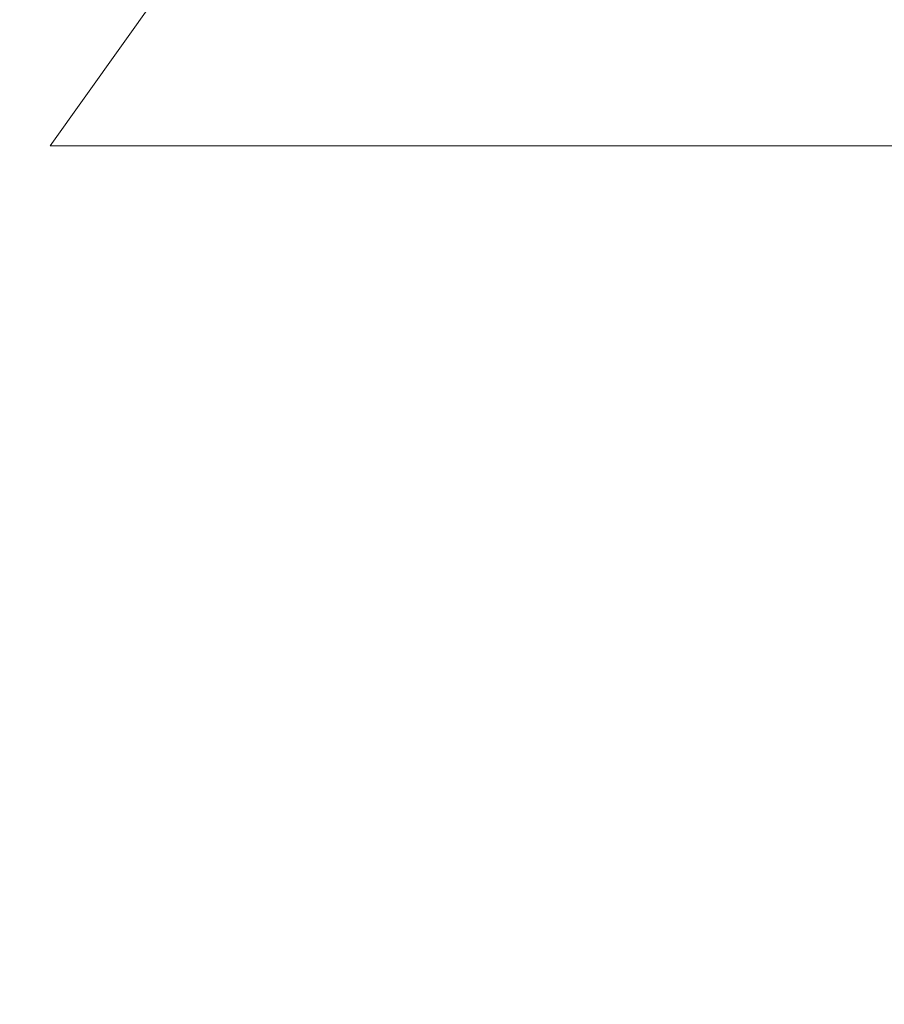
# Model space of a CAD drawing. Extents: x -33 to 118, y -40 to 188.
# Drawn here: x 10 to 11, y 160 to 162 of the extents above; entities that cross this region are included whole.
import ezdxf

# ---------------------------------------------------------------- set-up
doc = ezdxf.new("R2010")
doc.units = 0
doc.header["$LTSCALE"] = 0.1
doc.header["$MEASUREMENT"] = 0
doc.layers.get('0').update_dxf_attribs({"linetype": 'CONTINUOUS', "lineweight": 13})
doc.layers.get('DEFPOINTS').update_dxf_attribs({"linetype": 'CONTINUOUS'})
doc.layers.add('TEXT', color=7, linetype='CONTINUOUS', lineweight=15)
doc.styles.add('ROMAND', font='romand.shx', dxfattribs={"oblique": 15})
doc.dimstyles.new('ROMAND', dxfattribs={"dimscale": 18, "dimtxt": 0.125, "dimasz": 0.125, "dimexe": 0.0625, "dimexo": 0.0625, "dimgap": 0.0625, "dimtad": 0, "dimtih": 1, "dimtoh": 1, "dimdec": 3, "dimzin": 0, "dimdsep": 46, "dimlunit": 4, "dimtxsty": 'ROMAND', "dimcen": 0, "dimadec": 0, "dimazin": 0, "dimtfac": 1, "dimtdec": 3, "dimtofl": 0, "dimtmove": 0, "dimatfit": 3, "dimfxl": 0, "dimtolj": 1, "dimtzin": 0, "dimarcsym": 0})

# ---------------------------------------------------------------- blocks, each defined once
blk = doc.blocks.new('*D72')
at = {"layer": 'DEFPOINTS', "color": 0}
for p in [(-11.7579, 182.8132), (6.4384, 182.8132), (11.0953, 140.9654)]:
    blk.add_point(p, dxfattribs=at)
at = {"layer": 'TEXT', "color": 0, "lineweight": -2}
for p, q in [((5.3134, 182.8132), (-12.8829, 182.8132)), ((-11.7579, 180.5632), (-11.7579, 165.6393)), ((-11.7579, 143.2154), (-11.7579, 158.1393)), ((9.9703, 140.9654), (-12.8829, 140.9654))]:
    blk.add_line(p, q, dxfattribs=at)
at = {"layer": 'TEXT', "color": 0}
for points in [[(-12.1329, 180.5632), (-11.3829, 180.5632), (-11.7579, 182.8132)], [(-12.1329, 143.2154), (-11.3829, 143.2154), (-11.7579, 140.9654)]]:
    blk.add_solid(points, dxfattribs=at)
at = {"layer": 'TEXT', "color": 0, "insert": (-11.7579, 161.8893), "char_height": 2.25, "attachment_point": 5, "style": 'ROMAND'}
blk.add_mtext('\\A1;3\'-5{\\H1.000000x;\\S7/8;}"', dxfattribs=at)

msp = doc.modelspace()

# ---------------------------------------------------------------- linework, layer by layer
at = {"color": 8}
for q in [(12.0031, 164.9372), (18.4351, 161.8038)]:
    msp.add_line((9.7727, 161.8038), q, dxfattribs=at)

# ---------------------------------------------------------------- dimensions: what is measured, and where the dimension line sits
at = {"layer": 'TEXT'}
dim = msp.add_linear_dim(base=(-11.7579, 182.8132), p1=(11.0953, 140.9654), p2=(6.4384, 182.8132), angle=90, dimstyle='ROMAND', dxfattribs=at)
dim.commit()
dim.dimension.update_dxf_attribs({"geometry": '*D72', "text_midpoint": (-11.7579, 161.8893)})

doc.saveas('drawing.dxf')
